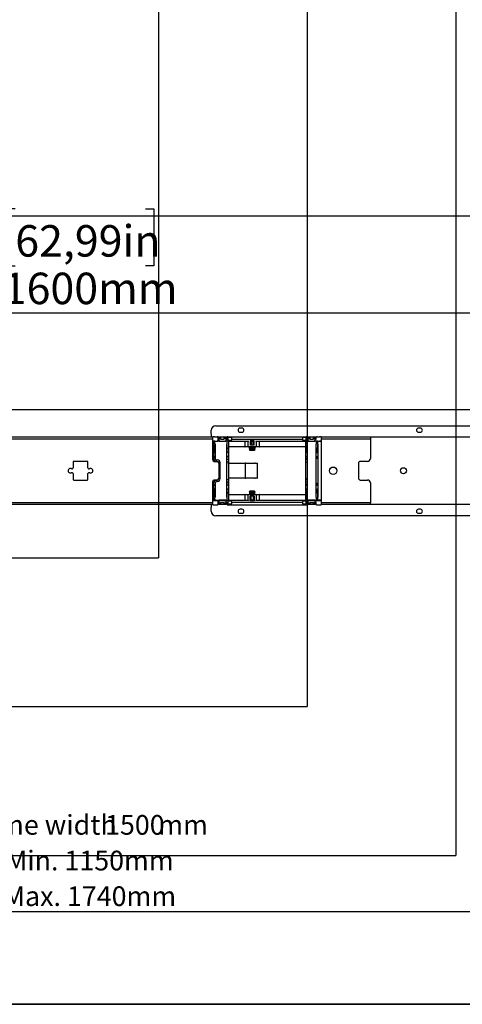
# Model space of a CAD drawing. Extents: x -580 to 5940, y 0 to 4200.
# Drawn here: x 4113 to 4709, y 1040 to 2364 of the extents above; entities that cross this region are included whole.
import ezdxf

# ---------------------------------------------------------------- set-up
doc = ezdxf.new("R2010")
doc.units = 0
doc.header["$LTSCALE"] = 20
doc.layers.get('0').update_dxf_attribs({"linetype": 'CONTINUOUS'})
doc.layers.add('DOLD_REFERENS_RAM___LINJER', color=1, linetype='CONTINUOUS')
doc.styles.add('SLDTEXTSTYLE0', font='TXT', dxfattribs={"width": 0.7})
doc.dimstyles.new('SLDDIMSTYLE0', dxfattribs={"dimtxt": 50.8, "dimasz": 50, "dimexe": 0, "dimexo": 0.0625, "dimgap": 12.7, "dimtad": 0, "dimtih": 1, "dimtoh": 1, "dimrnd": 1e-09, "dimzin": 12, "dimtxsty": 'SLDTEXTSTYLE0', "dimsah": 1, "dimcen": 0.09, "dimazin": 3, "dimtfac": 1, "dimtofl": 0, "dimtmove": 0, "dimatfit": 3, "dimtolj": 1, "dimtzin": 12})
doc.dimstyles.new('SLDDIMSTYLE1', dxfattribs={"dimtxt": 31.75, "dimasz": 50, "dimexe": 0, "dimexo": 0.0625, "dimgap": 7.9375, "dimtad": 0, "dimtih": 1, "dimtoh": 1, "dimdec": 0, "dimrnd": 1e-09, "dimzin": 12, "dimtxsty": 'SLDTEXTSTYLE0', "dimblk1": 'OPEN30', "dimblk2": 'OPEN30', "dimsah": 1, "dimcen": 0.09, "dimazin": 3, "dimtfac": 1, "dimtofl": 0, "dimtmove": 0, "dimatfit": 3, "dimtolj": 1, "dimtzin": 12})

# ---------------------------------------------------------------- blocks, each defined once
blk = doc.blocks.new('_D')
at = {"color": 7, "linetype": 'CONTINUOUS'}
for p, q in [((4107.4, 2109.5), (4096.2, 2109.5)), ((4096.2, 2109.5), (4096.2, 2032.9)), ((4282.7, 2109.5), (4294, 2109.5)), ((4294, 2109.5), (4294, 2032.9)), ((4096.2, 2032.9), (4107.4, 2032.9)), ((4294, 2032.9), (4282.7, 2032.9)), ((3395.1, 1858.7), (3395.1, 1988.9)), ((4995.1, 1858.7), (4995.1, 1988.9)), ((4995.1, 1968.9), (3395.1, 1968.9))]:
    blk.add_line(p, q, dxfattribs=at)
for points in [[(3395.1, 1968.9), (3445.1, 1962.7), (3445.1, 1975.1)], [(4995.1, 1968.9), (4945.1, 1975.1), (4945.1, 1962.7)]]:
    blk.add_solid(points, dxfattribs=at)
at = {"color": 7, "linetype": 'CONTINUOUS', "char_height": 42.33, "attachment_point": 1, "style": 'SLDTEXTSTYLE0'}
for s, insert in [('62,99in', (4107.4, 2087.4)), ('1600mm', (4090.6, 2023.5))]:
    blk.add_mtext(s, dxfattribs=dict(at, insert=insert))
blk = doc.blocks.new('_OPEN30')
at = {"color": 0, "linetype": 'BYBLOCK'}
for p, q in [((-1, 0.267949), (0, 0)), ((0, 0), (-1, -0.267949)), ((0, 0), (-1, 0))]:
    blk.add_line(p, q, dxfattribs=at)
blk = doc.blocks.new('_D_3')
at = {"color": 7, "linetype": 'CONTINUOUS'}
for p, q in [((3445.1, 1234.7), (3445.1, 1144.2)), ((4945.1, 1234.7), (4945.1, 1144.2)), ((4945.1, 1164.2), (3445.1, 1164.2))]:
    blk.add_line(p, q, dxfattribs=at)
at = {"color": 7, "linetype": 'CONTINUOUS', "xscale": 50, "yscale": 50, "rotation": 180.0000000000004}
blk.add_blockref('_OPEN30', (3445.1, 1164.2, -340.4), dxfattribs=at)
at = {"color": 7, "linetype": 'CONTINUOUS', "xscale": 50, "yscale": 50}
blk.add_blockref('_OPEN30', (4945.1, 1164.2, -340.4), dxfattribs=at)
at = {"color": 7, "linetype": 'CONTINUOUS', "attachment_point": 1, "style": 'SLDTEXTSTYLE0'}
for s, insert, char_height in [('Frame width', (4031.3, 1294.2), 26.458), ('1500', (4228.2, 1294.2), 26.46), ('mm', (4299.7, 1294.2), 26.46), ('Min. 1150mm', (4094.2, 1246.2), 26.458), ('Max. 1740mm', (4091.2, 1198.3), 26.458)]:
    blk.add_mtext(s, dxfattribs=dict(at, insert=insert, char_height=char_height))

msp = doc.modelspace()

# ---------------------------------------------------------------- linework, layer by layer
at = {"color": 7, "linetype": 'CONTINUOUS'}
for p, q in [((3396.087, 1839.679), (4994.087, 1839.679)), ((4377.087, 1817.679), (4905.087, 1817.679)), ((4412.337, 1814.429), (4409.837, 1814.429)), ((4652.337, 1814.429), (4649.837, 1814.429)), ((4373.087, 1802.179), (4017.087, 1802.179)), ((4371.087, 1806.679), (4371.087, 1811.679)), ((4371.087, 1806.679), (4371.087, 1802.679)), ((4371.087, 1802.679), (4373.087, 1802.679)), ((4371.087, 1802.179), (4371.087, 1802.679)), ((4373.087, 1797.229), (4373.087, 1802.71)), ((4375.587, 1802.854), (4379.087, 1802.854)), ((4380.087, 1802.845), (4380.087, 1797.095)), ((4380.087, 1802.679), (4392.392, 1802.679)), ((4381.587, 1802.179), (4380.087, 1802.179)), ((4381.587, 1801.018), (4381.587, 1802.679)), ((4381.587, 1797.095), (4381.587, 1801.018)), ((4383.587, 1800.654), (4382.587, 1800.654)), ((4383.587, 1802.679), (4383.587, 1800.654)), ((4383.587, 1799.729), (4383.587, 1800.654)), ((4388.587, 1800.654), (4388.587, 1802.679)), ((4388.587, 1799.729), (4388.587, 1800.654)), ((4389.587, 1800.654), (4388.587, 1800.654)), ((4390.587, 1802.679), (4390.587, 1801.018)), ((4392.273, 1802.179), (4390.587, 1802.179)), ((4390.587, 1801.018), (4390.587, 1797.095)), ((4392.273, 1799.729), (4392.273, 1802.679)), ((4392.402, 1802.837), (4392.41, 1802.845)), ((4393.41, 1802.854), (4498.764, 1802.854)), ((4393.918, 1798.354), (4393.918, 1801.604)), ((4394.418, 1802.104), (4397.618, 1802.104)), ((4398.118, 1801.604), (4398.118, 1798.354)), ((4409.837, 1808.929), (4412.337, 1808.929)), ((4494.055, 1798.354), (4494.055, 1801.604)), ((4494.555, 1802.104), (4497.755, 1802.104)), ((4498.255, 1801.604), (4498.255, 1798.354)), ((4499.764, 1802.845), (4499.772, 1802.837)), ((4499.781, 1802.679), (4512.392, 1802.679)), ((4499.9, 1799.729), (4499.9, 1802.679)), ((4501.587, 1802.179), (4499.9, 1802.179)), ((4501.587, 1801.018), (4501.587, 1802.679)), ((4501.587, 1797.095), (4501.587, 1801.018)), ((4503.587, 1800.654), (4502.587, 1800.654)), ((4503.587, 1802.679), (4503.587, 1800.654)), ((4503.587, 1799.729), (4503.587, 1800.654)), ((4508.587, 1800.654), (4508.587, 1802.679)), ((4508.587, 1799.729), (4508.587, 1800.654)), ((4509.587, 1800.654), (4508.587, 1800.654)), ((4510.587, 1802.679), (4510.587, 1801.018)), ((4512.273, 1802.179), (4510.587, 1802.179)), ((4510.587, 1801.018), (4510.587, 1797.095)), ((4512.273, 1799.458), (4512.273, 1802.679)), ((4512.402, 1802.837), (4512.41, 1802.845)), ((4513.41, 1802.854), (4516.587, 1802.854)), ((4519.087, 1802.71), (4519.087, 1797.082)), ((4519.087, 1802.679), (4911.087, 1802.679)), ((4580.087, 1802.179), (4519.087, 1802.179)), ((4585.087, 1802.179), (4580.087, 1802.179)), ((4585.087, 1802.179), (4585.087, 1800.179)), ((4649.837, 1808.929), (4652.337, 1808.929)), ((4017.087, 1800.179), (4373.087, 1800.179)), ((4373.087, 1792.929), (4373.087, 1797.229)), ((4373.087, 1771.698), (4373.087, 1792.929)), ((4373.387, 1796.929), (4374.266, 1796.929)), ((4374.108, 1792.929), (4374.108, 1774.679)), ((4374.418, 1797.082), (4374.266, 1796.929)), ((4375.277, 1797.086), (4374.918, 1797.086)), ((4375.587, 1797.104), (4379.087, 1797.104)), ((4375.777, 1797.082), (4375.93, 1796.929)), ((4375.93, 1796.929), (4377.087, 1796.929)), ((4376.087, 1792.929), (4376.087, 1774.679)), ((4377.087, 1797.086), (4377.087, 1796.929)), ((4377.087, 1796.929), (4380.087, 1796.929)), ((4380.087, 1800.179), (4381.587, 1800.179)), ((4380.087, 1799.429), (4380.787, 1799.429)), ((4380.087, 1797.086), (4380.087, 1797.095)), ((4380.087, 1796.929), (4380.087, 1797.086)), ((4380.787, 1796.929), (4380.087, 1796.929)), ((4380.787, 1799.429), (4380.887, 1799.429)), ((4380.887, 1796.929), (4380.787, 1796.929)), ((4380.887, 1799.429), (4381.587, 1799.429)), ((4381.587, 1796.929), (4380.887, 1796.929)), ((4381.587, 1797.095), (4381.587, 1796.929)), ((4381.587, 1796.929), (4390.587, 1796.929)), ((4382.587, 1797.104), (4389.587, 1797.104)), ((4383.587, 1799.729), (4388.587, 1799.729)), ((4390.587, 1800.179), (4392.273, 1800.179)), ((4390.587, 1799.429), (4391.287, 1799.429)), ((4390.587, 1796.929), (4390.587, 1797.095)), ((4391.287, 1796.929), (4390.587, 1796.929)), ((4391.287, 1799.429), (4391.541, 1799.429)), ((4391.541, 1796.929), (4391.287, 1796.929)), ((4391.541, 1799.429), (4392.241, 1799.429)), ((4392.241, 1796.929), (4391.541, 1796.929)), ((4392.087, 1721.429), (4392.087, 1792.929)), ((4392.244, 1799.429), (4392.241, 1799.429)), ((4392.244, 1799.429), (4392.273, 1799.458)), ((4392.273, 1799.729), (4392.41, 1799.729)), ((4392.273, 1799.458), (4392.273, 1799.729)), ((4393.587, 1797.086), (4392.901, 1797.086)), ((4393.41, 1799.729), (4393.918, 1799.729)), ((4394.087, 1797.082), (4394.087, 1792.086)), ((4394.087, 1797.006), (4416.214, 1797.006)), ((4394.087, 1792.086), (4394.087, 1787.586)), ((4416.503, 1789.287), (4394.087, 1789.287)), ((4394.087, 1787.586), (4394.087, 1781.386)), ((4397.618, 1797.854), (4394.418, 1797.854)), ((4398.118, 1799.729), (4494.055, 1799.729)), ((4416.214, 1797.006), (4420.891, 1797.077)), ((4416.214, 1797.006), (4416.214, 1789.787)), ((4421.391, 1789.287), (4416.503, 1789.287)), ((4420.891, 1797.099), (4421.391, 1797.599)), ((4420.891, 1789.787), (4420.891, 1797.099)), ((4430.783, 1789.287), (4421.391, 1789.287)), ((4422.327, 1789.287), (4422.087, 1789.119)), ((4422.087, 1789.119), (4422.087, 1788.855)), ((4422.087, 1789.119), (4430.087, 1789.119)), ((4422.087, 1788.855), (4422.777, 1788.371)), ((4422.087, 1788.855), (4430.087, 1788.855)), ((4422.777, 1788.371), (4422.087, 1787.888)), ((4422.087, 1787.888), (4422.087, 1787.624)), ((4422.087, 1787.888), (4430.087, 1787.888)), ((4422.087, 1787.624), (4422.777, 1787.141)), ((4422.087, 1787.624), (4430.087, 1787.624)), ((4422.777, 1788.371), (4429.396, 1788.371)), ((4428.983, 1797.555), (4423.191, 1797.555)), ((4423.191, 1797.555), (4423.191, 1791.487)), ((4428.983, 1791.487), (4423.191, 1791.487)), ((4424.587, 1797.555), (4424.587, 1791.487)), ((4427.587, 1791.487), (4427.587, 1797.555)), ((4428.983, 1791.487), (4428.983, 1797.555)), ((4429.396, 1788.371), (4430.087, 1788.855)), ((4430.087, 1787.888), (4429.396, 1788.371)), ((4429.396, 1787.141), (4430.087, 1787.624)), ((4430.087, 1789.119), (4429.847, 1789.287)), ((4430.087, 1788.855), (4430.087, 1789.119)), ((4430.087, 1787.624), (4430.087, 1787.888)), ((4430.783, 1797.599), (4431.283, 1797.099)), ((4435.671, 1789.287), (4430.783, 1789.287)), ((4431.283, 1797.099), (4431.283, 1789.787)), ((4431.283, 1797.077), (4435.959, 1797.006)), ((4498.087, 1789.287), (4435.671, 1789.287)), ((4435.959, 1797.006), (4498.087, 1797.006)), ((4435.959, 1789.787), (4435.959, 1797.006)), ((4497.755, 1797.854), (4494.555, 1797.854)), ((4498.087, 1792.086), (4498.087, 1797.082)), ((4498.087, 1787.586), (4498.087, 1792.086)), ((4498.087, 1781.386), (4498.087, 1787.586)), ((4498.255, 1799.729), (4498.764, 1799.729)), ((4498.587, 1797.086), (4499.273, 1797.086)), ((4499.764, 1799.729), (4499.9, 1799.729)), ((4499.9, 1800.179), (4501.587, 1800.179)), ((4499.9, 1799.729), (4499.9, 1799.458)), ((4499.9, 1799.458), (4499.93, 1799.429)), ((4499.932, 1799.429), (4499.93, 1799.429)), ((4499.932, 1799.429), (4500.632, 1799.429)), ((4500.632, 1796.929), (4499.932, 1796.929)), ((4500.087, 1792.929), (4500.087, 1721.429)), ((4500.632, 1799.429), (4500.887, 1799.429)), ((4500.887, 1796.929), (4500.632, 1796.929)), ((4500.887, 1799.429), (4501.587, 1799.429)), ((4501.587, 1796.929), (4500.887, 1796.929)), ((4501.587, 1797.095), (4501.587, 1796.929)), ((4501.587, 1796.929), (4510.587, 1796.929)), ((4502.587, 1797.104), (4509.587, 1797.104)), ((4503.587, 1799.729), (4508.587, 1799.729)), ((4510.587, 1800.179), (4512.273, 1800.179)), ((4510.587, 1799.429), (4511.287, 1799.429)), ((4510.587, 1796.929), (4510.587, 1797.095)), ((4511.287, 1796.929), (4510.587, 1796.929)), ((4511.287, 1799.429), (4511.541, 1799.429)), ((4511.541, 1796.929), (4511.287, 1796.929)), ((4511.541, 1799.429), (4512.241, 1799.429)), ((4512.241, 1796.929), (4511.541, 1796.929)), ((4512.087, 1721.429), (4512.087, 1792.929)), ((4512.244, 1799.429), (4512.241, 1799.429)), ((4512.244, 1799.429), (4512.273, 1799.458)), ((4512.41, 1797.095), (4512.396, 1797.082)), ((4512.896, 1797.086), (4513.477, 1797.086)), ((4513.41, 1797.104), (4516.587, 1797.104)), ((4514.13, 1796.929), (4513.977, 1797.082)), ((4514.13, 1796.929), (4519.087, 1796.929)), ((4514.287, 1792.929), (4514.287, 1721.429)), ((4519.087, 1800.179), (4580.087, 1800.179)), ((4519.087, 1797.082), (4519.087, 1796.929)), ((4519.087, 1796.929), (4519.087, 1792.929)), ((4519.087, 1792.929), (4519.087, 1721.429)), ((4580.087, 1800.179), (4585.087, 1800.179)), ((4585.087, 1800.179), (4585.087, 1798.179)), ((4585.087, 1798.179), (4585.087, 1773.679)), ((4374.853, 1776.386), (4374.722, 1776.386)), ((4374.879, 1787.086), (4374.732, 1787.086)), ((4374.732, 1781.886), (4374.853, 1781.886)), ((4375.342, 1781.886), (4374.853, 1781.886)), ((4375.342, 1776.386), (4374.853, 1776.386)), ((4375.316, 1787.086), (4374.879, 1787.086)), ((4375.464, 1787.086), (4375.316, 1787.086)), ((4375.342, 1781.886), (4375.464, 1781.886)), ((4375.473, 1776.386), (4375.342, 1776.386)), ((4392.831, 1776.386), (4392.69, 1776.386)), ((4392.857, 1787.086), (4392.71, 1787.086)), ((4392.71, 1781.886), (4392.831, 1781.886)), ((4393.587, 1781.886), (4392.831, 1781.886)), ((4393.587, 1776.386), (4392.831, 1776.386)), ((4393.587, 1787.086), (4392.857, 1787.086)), ((4394.087, 1781.386), (4394.087, 1780.886)), ((4394.087, 1780.886), (4394.087, 1777.386)), ((4394.087, 1777.386), (4394.087, 1776.886)), ((4394.087, 1776.886), (4394.087, 1774.586)), ((4394.087, 1774.586), (4394.087, 1772.286)), ((4422.777, 1787.141), (4422.087, 1786.657)), ((4422.087, 1786.657), (4422.087, 1786.393)), ((4422.087, 1786.657), (4430.087, 1786.657)), ((4422.087, 1786.393), (4422.777, 1785.91)), ((4422.087, 1786.393), (4430.087, 1786.393)), ((4422.777, 1785.91), (4422.087, 1785.426)), ((4422.087, 1785.426), (4422.087, 1785.37)), ((4422.087, 1785.426), (4430.087, 1785.426)), ((4422.087, 1785.37), (4422.777, 1784.679)), ((4422.087, 1785.37), (4430.087, 1785.37)), ((4422.777, 1787.141), (4429.396, 1787.141)), ((4422.777, 1785.91), (4429.396, 1785.91)), ((4422.777, 1784.679), (4429.396, 1784.679)), ((4430.087, 1786.657), (4429.396, 1787.141)), ((4429.396, 1785.91), (4430.087, 1786.393)), ((4430.087, 1785.426), (4429.396, 1785.91)), ((4429.396, 1784.679), (4430.087, 1785.37)), ((4430.087, 1786.393), (4430.087, 1786.657)), ((4430.087, 1785.37), (4430.087, 1785.426)), ((4498.087, 1780.886), (4498.087, 1781.386)), ((4498.087, 1777.386), (4498.087, 1780.886)), ((4498.087, 1776.886), (4498.087, 1777.386)), ((4498.087, 1774.586), (4498.087, 1776.886)), ((4498.087, 1772.286), (4498.087, 1774.586)), ((4498.587, 1787.086), (4499.316, 1787.086)), ((4498.587, 1781.886), (4499.342, 1781.886)), ((4498.587, 1776.386), (4499.342, 1776.386)), ((4499.464, 1787.086), (4499.316, 1787.086)), ((4499.342, 1781.886), (4499.464, 1781.886)), ((4499.484, 1776.386), (4499.342, 1776.386)), ((4512.831, 1776.386), (4512.7, 1776.386)), ((4512.857, 1787.086), (4512.71, 1787.086)), ((4512.71, 1781.886), (4512.831, 1781.886)), ((4512.831, 1781.886), (4513.542, 1781.886)), ((4512.831, 1776.386), (4513.542, 1776.386)), ((4512.857, 1787.086), (4513.516, 1787.086)), ((4513.664, 1787.086), (4513.516, 1787.086)), ((4513.542, 1781.886), (4513.664, 1781.886)), ((4513.673, 1776.386), (4513.542, 1776.386)), ((4185.087, 1768.679), (4185.087, 1760.928)), ((4204.087, 1769.679), (4186.087, 1769.679)), ((4205.087, 1760.928), (4205.087, 1768.679)), ((4373.087, 1771.692), (4373.087, 1771.698)), ((4379.087, 1769.698), (4375.087, 1769.698)), ((4375.087, 1769.686), (4375.822, 1769.683)), ((4375.822, 1769.683), (4379.091, 1769.683)), ((4379.087, 1771.679), (4379.087, 1771.679)), ((4381.091, 1767.683), (4381.091, 1746.675)), ((4383.087, 1746.679), (4383.087, 1767.679)), ((4392.69, 1772.786), (4392.735, 1772.786)), ((4392.735, 1768.786), (4392.69, 1768.786)), ((4392.735, 1772.786), (4393.587, 1772.786)), ((4393.587, 1768.786), (4392.735, 1768.786)), ((4394.087, 1772.286), (4394.087, 1771.786)), ((4394.087, 1771.786), (4394.087, 1769.786)), ((4394.087, 1769.786), (4394.087, 1769.286)), ((4394.087, 1769.286), (4394.087, 1766.986)), ((4394.087, 1767.179), (4395.637, 1767.179)), ((4394.087, 1766.986), (4394.087, 1747.372)), ((4395.637, 1767.179), (4416.718, 1767.179)), ((4417.638, 1767.179), (4416.718, 1767.179)), ((4417.138, 1747.679), (4417.138, 1766.679)), ((4417.638, 1767.179), (4429.332, 1767.179)), ((4429.979, 1767.179), (4429.332, 1767.179)), ((4429.979, 1767.179), (4432.724, 1767.179)), ((4433.224, 1747.679), (4433.224, 1766.679)), ((4498.087, 1771.786), (4498.087, 1772.286)), ((4498.087, 1769.786), (4498.087, 1771.786)), ((4498.087, 1769.286), (4498.087, 1769.786)), ((4498.087, 1766.986), (4498.087, 1769.286)), ((4498.087, 1747.372), (4498.087, 1766.986)), ((4498.587, 1772.786), (4499.438, 1772.786)), ((4499.438, 1768.786), (4498.587, 1768.786)), ((4499.438, 1772.786), (4499.484, 1772.786)), ((4499.484, 1768.786), (4499.438, 1768.786)), ((4569.087, 1767.179), (4569.087, 1747.179)), ((4581.087, 1769.679), (4571.587, 1769.679)), ((4185.087, 1753.43), (4185.087, 1745.679)), ((4205.087, 1745.679), (4205.087, 1753.43)), ((4186.087, 1744.679), (4204.087, 1744.679)), ((4373.087, 1742.66), (4373.087, 1742.666)), ((4373.087, 1721.429), (4373.087, 1742.66)), ((4374.108, 1739.679), (4374.108, 1721.429)), ((4374.722, 1737.972), (4374.853, 1737.972)), ((4375.342, 1737.972), (4374.853, 1737.972)), ((4375.822, 1744.675), (4375.087, 1744.672)), ((4375.087, 1744.66), (4379.087, 1744.66)), ((4375.342, 1737.972), (4375.473, 1737.972)), ((4379.091, 1744.675), (4375.822, 1744.675)), ((4376.087, 1739.679), (4376.087, 1721.429)), ((4379.087, 1742.679), (4379.087, 1742.679)), ((4392.69, 1745.572), (4392.735, 1745.572)), ((4392.735, 1741.572), (4392.69, 1741.572)), ((4392.69, 1737.972), (4392.831, 1737.972)), ((4392.735, 1745.572), (4393.587, 1745.572)), ((4393.587, 1741.572), (4392.735, 1741.572)), ((4393.587, 1737.972), (4392.831, 1737.972)), ((4394.087, 1747.372), (4394.087, 1745.072)), ((4395.637, 1747.179), (4394.087, 1747.179)), ((4394.087, 1745.072), (4394.087, 1744.572)), ((4394.087, 1744.572), (4394.087, 1742.572)), ((4394.087, 1742.572), (4394.087, 1742.072)), ((4394.087, 1742.072), (4394.087, 1739.772)), ((4394.087, 1739.772), (4394.087, 1737.472)), ((4394.087, 1737.472), (4394.087, 1736.972)), ((4394.087, 1736.972), (4394.087, 1733.472)), ((4416.718, 1747.179), (4395.637, 1747.179)), ((4416.718, 1747.179), (4417.638, 1747.179)), ((4429.332, 1747.179), (4417.638, 1747.179)), ((4429.332, 1747.179), (4429.979, 1747.179)), ((4432.724, 1747.179), (4429.979, 1747.179)), ((4498.087, 1745.072), (4498.087, 1747.372)), ((4498.087, 1744.572), (4498.087, 1745.072)), ((4498.087, 1742.572), (4498.087, 1744.572)), ((4498.087, 1742.072), (4498.087, 1742.572)), ((4498.087, 1739.772), (4498.087, 1742.072)), ((4498.087, 1737.472), (4498.087, 1739.772)), ((4498.087, 1736.972), (4498.087, 1737.472)), ((4498.087, 1733.472), (4498.087, 1736.972)), ((4498.587, 1745.572), (4499.438, 1745.572)), ((4499.438, 1741.572), (4498.587, 1741.572)), ((4498.587, 1737.972), (4499.342, 1737.972)), ((4499.342, 1737.972), (4499.484, 1737.972)), ((4499.438, 1745.572), (4499.484, 1745.572)), ((4499.484, 1741.572), (4499.438, 1741.572)), ((4512.7, 1737.972), (4512.831, 1737.972)), ((4512.831, 1737.972), (4513.542, 1737.972)), ((4513.542, 1737.972), (4513.673, 1737.972)), ((4571.587, 1744.679), (4581.087, 1744.679)), ((4585.087, 1740.679), (4585.087, 1716.179)), ((4373.087, 1717.129), (4373.087, 1721.429)), ((4374.853, 1732.472), (4374.732, 1732.472)), ((4374.732, 1727.272), (4374.879, 1727.272)), ((4375.342, 1732.472), (4374.853, 1732.472)), ((4375.316, 1727.272), (4374.879, 1727.272)), ((4375.316, 1727.272), (4375.464, 1727.272)), ((4375.464, 1732.472), (4375.342, 1732.472)), ((4392.831, 1732.472), (4392.71, 1732.472)), ((4392.71, 1727.272), (4392.857, 1727.272)), ((4393.587, 1732.472), (4392.831, 1732.472)), ((4393.587, 1727.272), (4392.857, 1727.272)), ((4394.087, 1733.472), (4394.087, 1732.972)), ((4394.087, 1732.972), (4394.087, 1726.772)), ((4394.087, 1726.772), (4394.087, 1722.272)), ((4394.087, 1725.071), (4416.503, 1725.071)), ((4394.087, 1722.272), (4394.087, 1717.276)), ((4416.214, 1724.571), (4416.214, 1717.352)), ((4416.503, 1725.071), (4421.391, 1725.071)), ((4420.891, 1717.259), (4420.891, 1724.571)), ((4421.391, 1725.071), (4430.783, 1725.071)), ((4422.777, 1729.679), (4422.087, 1728.989)), ((4422.087, 1728.989), (4422.087, 1728.932)), ((4430.087, 1728.989), (4422.087, 1728.989)), ((4422.087, 1728.932), (4422.777, 1728.448)), ((4430.087, 1728.932), (4422.087, 1728.932)), ((4422.777, 1728.448), (4422.087, 1727.965)), ((4422.087, 1727.965), (4422.087, 1727.701)), ((4430.087, 1727.965), (4422.087, 1727.965)), ((4422.087, 1727.701), (4422.777, 1727.217)), ((4430.087, 1727.701), (4422.087, 1727.701)), ((4422.777, 1727.217), (4422.087, 1726.734)), ((4422.087, 1726.734), (4422.087, 1726.47)), ((4430.087, 1726.734), (4422.087, 1726.734)), ((4422.087, 1726.47), (4422.777, 1725.987)), ((4430.087, 1726.47), (4422.087, 1726.47)), ((4422.777, 1725.987), (4422.087, 1725.503)), ((4422.087, 1725.503), (4422.087, 1725.239)), ((4430.087, 1725.503), (4422.087, 1725.503)), ((4422.087, 1725.239), (4422.327, 1725.071)), ((4430.087, 1725.239), (4422.087, 1725.239)), ((4429.396, 1729.679), (4422.777, 1729.679)), ((4429.396, 1728.448), (4422.777, 1728.448)), ((4429.396, 1727.217), (4422.777, 1727.217)), ((4429.396, 1725.987), (4422.777, 1725.987)), ((4423.191, 1716.803), (4423.191, 1722.871)), ((4428.983, 1722.871), (4423.191, 1722.871)), ((4424.587, 1716.803), (4424.587, 1722.871)), ((4427.587, 1722.871), (4427.587, 1716.803)), ((4428.983, 1722.871), (4428.983, 1716.803)), ((4430.087, 1728.989), (4429.396, 1729.679)), ((4429.396, 1728.448), (4430.087, 1728.932)), ((4430.087, 1727.965), (4429.396, 1728.448)), ((4429.396, 1727.217), (4430.087, 1727.701)), ((4430.087, 1726.734), (4429.396, 1727.217)), ((4429.396, 1725.987), (4430.087, 1726.47)), ((4430.087, 1725.503), (4429.396, 1725.987)), ((4429.847, 1725.071), (4430.087, 1725.239)), ((4430.087, 1728.932), (4430.087, 1728.989)), ((4430.087, 1727.701), (4430.087, 1727.965)), ((4430.087, 1726.47), (4430.087, 1726.734)), ((4430.087, 1725.239), (4430.087, 1725.503)), ((4430.783, 1725.071), (4435.671, 1725.071)), ((4431.283, 1724.571), (4431.283, 1717.259)), ((4435.671, 1725.071), (4498.087, 1725.071)), ((4435.959, 1717.352), (4435.959, 1724.571)), ((4498.087, 1732.972), (4498.087, 1733.472)), ((4498.087, 1726.772), (4498.087, 1732.972)), ((4498.087, 1722.272), (4498.087, 1726.772)), ((4498.087, 1717.276), (4498.087, 1722.272)), ((4498.587, 1732.472), (4499.342, 1732.472)), ((4498.587, 1727.272), (4499.316, 1727.272)), ((4499.316, 1727.272), (4499.464, 1727.272)), ((4499.464, 1732.472), (4499.342, 1732.472)), ((4512.831, 1732.472), (4512.71, 1732.472)), ((4512.71, 1727.272), (4512.857, 1727.272)), ((4512.831, 1732.472), (4513.542, 1732.472)), ((4512.857, 1727.272), (4513.516, 1727.272)), ((4513.516, 1727.272), (4513.664, 1727.272)), ((4513.664, 1732.472), (4513.542, 1732.472)), ((4519.087, 1721.429), (4519.087, 1717.429)), ((4373.087, 1714.179), (4017.087, 1714.179)), ((4017.087, 1712.179), (4373.087, 1712.179)), ((4371.087, 1711.679), (4371.087, 1712.179)), ((4373.087, 1711.679), (4371.087, 1711.679)), ((4371.087, 1711.679), (4371.087, 1707.679)), ((4373.087, 1711.648), (4373.087, 1717.129)), ((4374.266, 1717.429), (4373.387, 1717.429)), ((4374.266, 1717.429), (4374.418, 1717.276)), ((4375.277, 1717.272), (4374.918, 1717.272)), ((4375.587, 1717.254), (4379.087, 1717.254)), ((4375.587, 1711.504), (4379.087, 1711.504)), ((4375.93, 1717.429), (4375.777, 1717.276)), ((4377.087, 1717.429), (4375.93, 1717.429)), ((4377.087, 1717.272), (4377.087, 1717.429)), ((4377.087, 1717.429), (4380.087, 1717.429)), ((4380.087, 1717.272), (4380.087, 1717.429)), ((4380.087, 1717.429), (4380.787, 1717.429)), ((4380.087, 1717.263), (4380.087, 1717.272)), ((4380.087, 1717.263), (4380.087, 1711.513)), ((4380.787, 1714.929), (4380.087, 1714.929)), ((4381.587, 1714.179), (4380.087, 1714.179)), ((4380.087, 1712.179), (4381.587, 1712.179)), ((4392.392, 1711.679), (4380.087, 1711.679)), ((4380.787, 1717.429), (4380.887, 1717.429)), ((4380.887, 1714.929), (4380.787, 1714.929)), ((4380.887, 1717.429), (4381.587, 1717.429)), ((4381.587, 1714.929), (4380.887, 1714.929)), ((4381.587, 1717.429), (4381.587, 1717.263)), ((4390.587, 1717.429), (4381.587, 1717.429)), ((4381.587, 1713.341), (4381.587, 1717.263)), ((4381.587, 1711.679), (4381.587, 1713.341)), ((4382.587, 1717.254), (4389.587, 1717.254)), ((4382.587, 1713.704), (4383.587, 1713.704)), ((4383.587, 1714.629), (4388.587, 1714.629)), ((4383.587, 1714.629), (4383.587, 1713.704)), ((4383.587, 1713.704), (4383.587, 1711.679)), ((4388.587, 1714.629), (4388.587, 1713.704)), ((4388.587, 1713.704), (4389.587, 1713.704)), ((4388.587, 1711.679), (4388.587, 1713.704)), ((4390.587, 1717.263), (4390.587, 1717.429)), ((4390.587, 1717.429), (4391.287, 1717.429)), ((4390.587, 1717.263), (4390.587, 1713.341)), ((4391.287, 1714.929), (4390.587, 1714.929)), ((4392.273, 1714.179), (4390.587, 1714.179)), ((4390.587, 1713.341), (4390.587, 1711.679)), ((4390.587, 1712.179), (4392.273, 1712.179)), ((4391.287, 1717.429), (4391.541, 1717.429)), ((4391.541, 1714.929), (4391.287, 1714.929)), ((4391.541, 1717.429), (4392.241, 1717.429)), ((4392.241, 1714.929), (4391.541, 1714.929)), ((4392.241, 1714.929), (4392.244, 1714.929)), ((4392.273, 1714.9), (4392.244, 1714.929)), ((4392.273, 1714.629), (4392.273, 1714.9)), ((4392.273, 1714.629), (4392.273, 1711.679)), ((4392.41, 1714.629), (4392.273, 1714.629)), ((4392.41, 1711.513), (4392.402, 1711.521)), ((4393.587, 1717.272), (4392.901, 1717.272)), ((4393.918, 1714.629), (4393.41, 1714.629)), ((4393.41, 1711.504), (4498.764, 1711.504)), ((4393.918, 1712.754), (4393.918, 1716.004)), ((4416.214, 1717.352), (4394.087, 1717.352)), ((4394.418, 1716.504), (4397.618, 1716.504)), ((4397.618, 1712.254), (4394.418, 1712.254)), ((4398.118, 1716.004), (4398.118, 1712.754)), ((4494.055, 1714.629), (4398.118, 1714.629)), ((4420.891, 1717.282), (4416.214, 1717.352)), ((4421.391, 1716.759), (4420.891, 1717.259)), ((4428.983, 1716.803), (4423.191, 1716.803)), ((4431.283, 1717.259), (4430.783, 1716.759)), ((4435.959, 1717.352), (4431.283, 1717.282)), ((4498.087, 1717.352), (4435.959, 1717.352)), ((4494.055, 1712.754), (4494.055, 1716.004)), ((4494.555, 1716.504), (4497.755, 1716.504)), ((4497.755, 1712.254), (4494.555, 1712.254)), ((4498.255, 1716.004), (4498.255, 1712.754)), ((4498.764, 1714.629), (4498.255, 1714.629)), ((4498.587, 1717.272), (4499.273, 1717.272)), ((4499.9, 1714.629), (4499.764, 1714.629)), ((4499.772, 1711.521), (4499.764, 1711.513)), ((4512.392, 1711.679), (4499.781, 1711.679)), ((4499.93, 1714.929), (4499.9, 1714.9)), ((4499.9, 1714.9), (4499.9, 1714.629)), ((4499.9, 1714.629), (4499.9, 1711.679)), ((4501.587, 1714.179), (4499.9, 1714.179)), ((4499.9, 1712.179), (4501.587, 1712.179)), ((4499.93, 1714.929), (4499.932, 1714.929)), ((4499.932, 1717.429), (4500.632, 1717.429)), ((4500.632, 1714.929), (4499.932, 1714.929)), ((4500.632, 1717.429), (4500.887, 1717.429)), ((4500.887, 1714.929), (4500.632, 1714.929)), ((4500.887, 1717.429), (4501.587, 1717.429)), ((4501.587, 1714.929), (4500.887, 1714.929)), ((4501.587, 1717.429), (4501.587, 1717.263)), ((4510.587, 1717.429), (4501.587, 1717.429)), ((4501.587, 1713.341), (4501.587, 1717.263)), ((4501.587, 1711.679), (4501.587, 1713.341)), ((4502.587, 1717.254), (4509.587, 1717.254)), ((4502.587, 1713.704), (4503.587, 1713.704)), ((4503.587, 1714.629), (4508.587, 1714.629)), ((4503.587, 1714.629), (4503.587, 1713.704)), ((4503.587, 1713.704), (4503.587, 1711.679)), ((4508.587, 1714.629), (4508.587, 1713.704)), ((4508.587, 1711.679), (4508.587, 1713.704)), ((4508.587, 1713.704), (4509.587, 1713.704)), ((4510.587, 1717.263), (4510.587, 1717.429)), ((4510.587, 1717.429), (4511.287, 1717.429)), ((4510.587, 1717.263), (4510.587, 1713.341)), ((4511.287, 1714.929), (4510.587, 1714.929)), ((4512.273, 1714.179), (4510.587, 1714.179)), ((4510.587, 1713.341), (4510.587, 1711.679)), ((4510.587, 1712.179), (4512.273, 1712.179)), ((4511.287, 1717.429), (4511.541, 1717.429)), ((4511.541, 1714.929), (4511.287, 1714.929)), ((4511.541, 1717.429), (4512.241, 1717.429)), ((4512.241, 1714.929), (4511.541, 1714.929)), ((4512.241, 1714.929), (4512.244, 1714.929)), ((4512.273, 1714.9), (4512.244, 1714.929)), ((4512.273, 1711.679), (4512.273, 1714.9)), ((4512.396, 1717.276), (4512.41, 1717.263)), ((4512.41, 1711.513), (4512.402, 1711.521)), ((4512.896, 1717.272), (4513.477, 1717.272)), ((4513.41, 1717.254), (4516.587, 1717.254)), ((4513.41, 1711.504), (4516.587, 1711.504)), ((4514.13, 1717.429), (4513.977, 1717.276)), ((4519.087, 1717.429), (4514.13, 1717.429)), ((4519.087, 1717.429), (4519.087, 1717.276)), ((4519.087, 1717.276), (4519.087, 1711.648)), ((4580.087, 1714.179), (4519.087, 1714.179)), ((4519.087, 1712.179), (4580.087, 1712.179)), ((4911.087, 1711.679), (4519.087, 1711.679)), ((4585.087, 1714.179), (4580.087, 1714.179)), ((4580.087, 1712.179), (4585.087, 1712.179)), ((4585.087, 1716.179), (4585.087, 1714.179)), ((4585.087, 1712.179), (4585.087, 1714.179)), ((4371.087, 1702.679), (4371.087, 1707.679)), ((4905.087, 1696.679), (4377.087, 1696.679)), ((4412.337, 1705.429), (4409.837, 1705.429)), ((4409.837, 1699.929), (4412.337, 1699.929)), ((4652.337, 1705.429), (4649.837, 1705.429)), ((4649.837, 1699.929), (4652.337, 1699.929)), ((4994.087, 1039.679), (3396.087, 1039.679))]:
    msp.add_line(p, q, dxfattribs=at)
for centre, radius in [((4535.087, 1757.179), 5), ((4629.587, 1757.179), 4)]:
    msp.add_circle(centre, radius, dxfattribs=at)
for centre, radius, start, end in [((4377.087, 1811.679), 6, 90, 180), ((4409.837, 1811.679), 2.75, 90, 270), ((4412.337, 1811.679), 2.75, 270, 90), ((4649.837, 1811.679), 2.75, 90, 270), ((4652.337, 1811.679), 2.75, 270, 90), ((4394.418, 1801.604), 0.5, 90, 180), ((4397.618, 1801.604), 0.5, 0, 90), ((4494.555, 1801.604), 0.5, 90, 180), ((4497.755, 1801.604), 0.5, 0, 90), ((4373.387, 1797.229), 0.3, 208.591344, 270), ((4393.587, 1787.586), 0.5, 270, 0), ((4394.418, 1798.354), 0.5, 180, 270), ((4397.618, 1798.354), 0.5, 270, 0), ((4421.391, 1789.787), 0.5, 180, 270), ((4430.783, 1789.787), 0.5, 270, 0), ((4494.555, 1798.354), 0.5, 180, 270), ((4497.755, 1798.354), 0.5, 270, 0), ((4498.587, 1787.586), 0.5, 180, 270), ((4379.087, 1774.679), 4.978, 180, 250.095377), ((4393.587, 1781.386), 0.5, 0, 90), ((4393.587, 1776.886), 0.5, 270, 0), ((4498.587, 1781.386), 0.5, 90, 180), ((4498.587, 1776.886), 0.5, 180, 270), ((4184.087, 1760.928), 1, 274.996051, 0), ((4186.087, 1768.679), 1, 90, 180), ((4204.087, 1768.679), 1, 0, 90), ((4206.087, 1760.928), 1, 180, 265.003949), ((4379.087, 1767.679), 4, 0, 90), ((4393.587, 1772.286), 0.5, 0, 90), ((4393.587, 1769.286), 0.5, 270, 0), ((4417.638, 1766.679), 0.5, 90.001091, 180.001091), ((4432.724, 1766.679), 0.5, 0, 90), ((4498.587, 1772.286), 0.5, 90, 180), ((4498.587, 1769.286), 0.5, 180, 270), ((4571.587, 1767.179), 2.5, 90, 180), ((4581.087, 1773.679), 4, 270, 0), ((4181.587, 1757.179), 3.1, 71.62015, 288.37985), ((4183.825, 1763.917), 4, 251.62015, 274.996051), ((4183.825, 1750.441), 4, 85.003949, 108.37985), ((4184.087, 1753.43), 1, 0, 85.003949), ((4206.087, 1753.43), 1, 94.996051, 180), ((4206.348, 1763.917), 4, 265.003949, 288.37985), ((4206.348, 1750.441), 4, 71.62015, 94.996051), ((4208.587, 1757.179), 3.1, 251.62015, 108.37985), ((4186.087, 1745.679), 1, 180, 270), ((4204.087, 1745.679), 1, 270, 0), ((4379.087, 1739.679), 4.978, 109.904623, 180), ((4379.087, 1746.679), 4, 270, 0), ((4393.587, 1745.072), 0.5, 0, 90), ((4393.587, 1742.072), 0.5, 270, 0), ((4393.587, 1737.472), 0.5, 0, 90), ((4417.638, 1747.679), 0.5, 179.998909, 269.998909), ((4432.724, 1747.679), 0.5, 270, 0), ((4498.587, 1745.072), 0.5, 90, 180), ((4498.587, 1742.072), 0.5, 180, 270), ((4498.587, 1737.472), 0.5, 90, 180), ((4571.587, 1747.179), 2.5, 180, 270), ((4581.087, 1740.679), 4, 0, 90), ((4393.587, 1732.972), 0.5, 270, 0), ((4393.587, 1726.772), 0.5, 0, 90), ((4421.391, 1724.571), 0.5, 90, 180), ((4430.783, 1724.571), 0.5, 0, 90), ((4498.587, 1732.972), 0.5, 180, 270), ((4498.587, 1726.772), 0.5, 90, 180), ((4373.387, 1717.129), 0.3, 90, 151.408656), ((4394.418, 1716.004), 0.5, 90, 180), ((4394.418, 1712.754), 0.5, 180, 270), ((4397.618, 1716.004), 0.5, 0, 90), ((4397.618, 1712.754), 0.5, 270, 0), ((4494.555, 1716.004), 0.5, 90, 180), ((4494.555, 1712.754), 0.5, 180, 270), ((4497.755, 1716.004), 0.5, 0, 90), ((4497.755, 1712.754), 0.5, 270, 0), ((4377.087, 1702.679), 6, 180, 270), ((4409.837, 1702.679), 2.75, 90, 270), ((4412.337, 1702.679), 2.75, 270, 90), ((4649.837, 1702.679), 2.75, 90, 270), ((4652.337, 1702.679), 2.75, 270, 90)]:
    msp.add_arc(centre, radius, start, end, dxfattribs=at)
for centre, major_axis, ratio, start_param, end_param in [((4375.587, 1802.832), (2.5, 0), 0.00872687, 1.57079633, 2.89345327), ((4379.087, 1802.845), (1, 0), 0.00872687, 0, 1.57079633), ((4382.587, 1801.018), (1, 0), 0.36397023, 3.14159265, 4.71238898), ((4389.587, 1801.018), (1, 0), 0.36397023, 4.71238898, 6.28318531), ((4393.41, 1802.845), (1, 0), 0.00872687, 1.57079633, 3.13286601), ((4498.764, 1802.845), (1, 0), 0.00872687, 0.00872665, 1.57079633), ((4502.587, 1801.018), (1, 0), 0.36397023, 3.14159265, 4.71238898), ((4509.587, 1801.018), (1, 0), 0.36397023, 4.71238898, 6.28318531), ((4513.41, 1802.845), (1, 0), 0.00872687, 1.57079633, 3.13286601), ((4516.587, 1802.832), (2.5, 0), 0.00872687, 0.24813939, 1.57079633), ((4375.587, 1797.082), (2.5, 0), 0.00872687, 1.57079633, 2.97030813), ((4374.143, 1792.929), (0, 4), 0.00872687, 0, 1.57079633), ((4374.232, 1784.486), (0, 3.1), 0.00872687, 0.03105219, 3.11229883), ((4374.379, 1792.086), (0, 4.5), 0.00872687, 3.17385163, 4.71238898), ((4374.918, 1797.082), (0.5, 0), 0.00872687, 1.57079633, 3.13286601), ((4375.277, 1797.082), (0.5, 0), 0.00872687, 0.00872665, 1.57079633), ((4375.816, 1792.086), (0, 4.5), 0.00872687, 1.57079633, 3.11068632), ((4375.964, 1784.486), (0, 3.1), 0.00872687, 3.17264485, 6.25389148), ((4376.052, 1792.929), (0, 4), 0.00872687, 4.71238898, 6.28318531), ((4379.087, 1797.095), (1, 0), 0.00872687, 0, 1.57079633), ((4382.587, 1797.095), (1, 0), 0.00872687, 1.57079633, 3.14159265), ((4389.587, 1797.095), (1, 0), 0.00872687, 0, 1.57079633), ((4392.122, 1792.929), (0, 4), 0.00872687, 0, 1.57079633), ((4392.21, 1784.486), (0, 3.1), 0.00872687, 0.03105219, 3.11229883), ((4392.357, 1792.086), (0, 4.5), 0.00872687, 3.17385163, 4.71238898), ((4392.896, 1797.582), (0.463, -0.192), 0.9877345, 3.5386741, 5.10074378), ((4392.901, 1797.586), (0.354, 0.354), 0.99992385, 3.91830225, 3.92695274), ((4393.587, 1797.082), (0.5, 0), 0.00872687, 0, 1.57079633), ((4416.503, 1789.787), (0, 0.5), 0.57735027, 1.57079633, 3.14159265), ((4421.391, 1797.099), (0.5, 0), 0.00872687, 3.13286601, 3.14159265), ((4430.783, 1797.099), (0.5, 0), 0.00872687, 0, 0.00872665), ((4435.671, 1789.787), (0, 0.5), 0.57735027, 3.14159265, 4.71238898), ((4498.587, 1797.082), (0.5, 0), 0.00872687, 1.57079633, 3.14159265), ((4499.272, 1797.586), (0.354, -0.354), 0.99992385, 5.49782522, 5.50647571), ((4499.277, 1797.582), (0.463, 0.192), 0.9877345, 4.32403418, 5.88610386), ((4499.816, 1792.086), (0, 4.5), 0.00872687, 1.57079633, 3.11068632), ((4499.964, 1784.486), (0, 3.1), 0.00872687, 3.17264485, 6.25389148), ((4500.052, 1792.929), (0, 4), 0.00872687, 4.71238898, 6.28318531), ((4502.587, 1797.095), (1, 0), 0.00872687, 1.57079633, 3.14159265), ((4509.587, 1797.095), (1, 0), 0.00872687, 0, 1.57079633), ((4512.122, 1792.929), (0, 4), 0.00872687, 0, 1.57079633), ((4512.21, 1784.486), (0, 3.1), 0.00872687, 0.03105219, 3.11229883), ((4512.357, 1792.086), (0, 4.5), 0.00872687, 3.17385163, 4.71238898), ((4512.896, 1797.082), (0.5, 0), 0.00872687, 1.57079633, 3.13286601), ((4513.41, 1797.095), (1, 0), 0.00872687, 1.57079633, 3.13286601), ((4513.477, 1797.082), (0.5, 0), 0.00872687, 0.00872665, 1.57079633), ((4514.016, 1792.086), (0, 4.5), 0.00872687, 1.57079633, 3.11068632), ((4514.164, 1784.486), (0, 3.1), 0.00872687, 3.17264485, 6.25389148), ((4514.252, 1792.929), (0, 4), 0.00872687, 4.71238898, 6.28318531), ((4516.587, 1797.082), (2.5, 0), 0.00872687, 0, 1.57079633), ((4374.222, 1773.386), (0, 3.5), 0.00872687, 0.78841361, 1.19242598), ((4374.353, 1780.886), (0, 0.5), 0.00872687, 4.71238898, 6.28318531), ((4374.353, 1777.386), (0, 0.5), 0.00872687, 3.14159265, 4.71238898), ((4375.842, 1780.886), (0, 0.5), 0.00872687, 0, 1.57079633), ((4375.842, 1777.386), (0, 0.5), 0.00872687, 1.57079633, 3.14159265), ((4375.973, 1773.386), (0, 3.5), 0.00872687, 5.0647765, 5.49576672), ((4379.087, 1774.679), (2.121, 2.121), 0.99992385, 2.35623257, 3.92695274), ((4392.19, 1774.586), (0, 2.3), 0.00872687, 0.57685396, 1.57079633), ((4392.331, 1780.886), (0, 0.5), 0.00872687, 4.71238898, 6.28318531), ((4392.331, 1777.386), (0, 0.5), 0.00872687, 3.14159265, 4.71238898), ((4499.842, 1780.886), (0, 0.5), 0.00872687, 0, 1.57079633), ((4499.842, 1777.386), (0, 0.5), 0.00872687, 1.57079633, 3.14159265), ((4499.984, 1774.586), (0, 2.3), 0.00872687, 3.71844662, 4.71238898), ((4512.2, 1773.386), (0, 3.5), 0.00872687, 0.37945148, 1.57079633), ((4512.331, 1780.886), (0, 0.5), 0.00872687, 4.71238898, 6.28318531), ((4512.331, 1777.386), (0, 0.5), 0.00872687, 3.14159265, 4.71238898), ((4514.042, 1780.886), (0, 0.5), 0.00872687, 0, 1.57079633), ((4514.042, 1777.386), (0, 0.5), 0.00872687, 1.57079633, 3.14159265), ((4514.173, 1773.386), (0, 3.5), 0.00872687, 4.71238898, 5.5000331), ((4375.087, 1771.698), (0, 2), 0.99997335, 1.57079633, 3.14159265), ((4375.087, 1771.686), (-1.407, 1.426), 0.99682855, 0.79059792, 2.36139424), ((4379.091, 1767.683), (1.414, 1.414), 0.99988578, 5.49782522, 7.06854539), ((4392.19, 1766.986), (0, 2.3), 0.00872687, 0.57685396, 1.57079633), ((4392.235, 1771.786), (0, 0.5), 0.00872687, 4.71238898, 6.28318531), ((4392.235, 1769.786), (0, 0.5), 0.00872687, 3.14159265, 4.71238898), ((4499.938, 1771.786), (0, 0.5), 0.00872687, 0, 1.57079633), ((4499.938, 1769.786), (0, 0.5), 0.00872687, 1.57079633, 3.14159265), ((4375.087, 1742.672), (1.407, 1.426), 0.99682855, 0.78019841, 2.35099474), ((4375.087, 1742.66), (0, 2), 0.99997335, 0, 1.57079633), ((4374.222, 1740.972), (0, 3.5), 0.00872687, 1.94916668, 2.74050518), ((4374.353, 1736.972), (0, 0.5), 0.00872687, 4.71238898, 6.28318531), ((4375.842, 1736.972), (0, 0.5), 0.00872687, 0, 1.57079633), ((4379.087, 1739.679), (2.121, -2.121), 0.99992385, 2.35623257, 3.92695274), ((4379.091, 1746.675), (-1.414, 1.414), 0.99988578, 2.35623257, 3.92695274), ((4392.19, 1739.772), (0, 2.3), 0.00872687, 0.57685396, 1.57079633), ((4392.235, 1744.572), (0, 0.5), 0.00872687, 4.71238898, 6.28318531), ((4392.235, 1742.572), (0, 0.5), 0.00872687, 3.14159265, 4.71238898), ((4392.331, 1736.972), (0, 0.5), 0.00872687, 4.71238898, 6.28318531), ((4499.842, 1736.972), (0, 0.5), 0.00872687, 0, 1.57079633), ((4499.938, 1744.572), (0, 0.5), 0.00872687, 0, 1.57079633), ((4499.938, 1742.572), (0, 0.5), 0.00872687, 1.57079633, 3.14159265), ((4499.984, 1747.372), (0, 2.3), 0.00872687, 3.71844662, 4.71238898), ((4499.984, 1739.772), (0, 2.3), 0.00872687, 3.71844662, 4.71238898), ((4512.2, 1740.972), (0, 3.5), 0.00872687, 1.57079633, 2.35844045), ((4512.331, 1736.972), (0, 0.5), 0.00872687, 4.71238898, 6.28318531), ((4514.042, 1736.972), (0, 0.5), 0.00872687, 0, 1.57079633), ((4514.173, 1740.972), (0, 3.5), 0.00872687, 3.52104414, 4.71238898), ((4374.143, 1721.429), (0, 4), 0.00872687, 1.57079633, 3.14159265), ((4374.232, 1729.872), (0, 3.1), 0.00872687, 0.03105219, 3.11229883), ((4374.353, 1733.472), (0, 0.5), 0.00872687, 3.14159265, 4.71238898), ((4374.379, 1722.272), (0, 4.5), 0.00872687, 4.71238898, 6.25227897), ((4375.816, 1722.272), (0, 4.5), 0.00872687, 0.03225898, 1.57079633), ((4375.842, 1733.472), (0, 0.5), 0.00872687, 1.57079633, 3.14159265), ((4375.964, 1729.872), (0, 3.1), 0.00872687, 3.17264485, 6.25389148), ((4376.052, 1721.429), (0, 4), 0.00872687, 3.14159265, 4.71238898), ((4392.122, 1721.429), (0, 4), 0.00872687, 1.57079633, 3.14159265), ((4392.21, 1729.872), (0, 3.1), 0.00872687, 0.03105219, 3.11229883), ((4392.331, 1733.472), (0, 0.5), 0.00872687, 3.14159265, 4.71238898), ((4392.357, 1722.272), (0, 4.5), 0.00872687, 4.71238898, 6.25227897), ((4416.503, 1724.571), (0, 0.5), 0.57735027, 0, 1.57079633), ((4435.671, 1724.571), (0, 0.5), 0.57735027, 4.71238898, 6.28318531), ((4499.816, 1722.272), (0, 4.5), 0.00872687, 0.03225898, 1.57079633), ((4499.842, 1733.472), (0, 0.5), 0.00872687, 1.57079633, 3.14159265), ((4499.964, 1729.872), (0, 3.1), 0.00872687, 3.17264485, 6.25389148), ((4500.052, 1721.429), (0, 4), 0.00872687, 3.14159265, 4.71238898), ((4512.122, 1721.429), (0, 4), 0.00872687, 1.57079633, 3.14159265), ((4512.21, 1729.872), (0, 3.1), 0.00872687, 0.03105219, 3.11229883), ((4512.331, 1733.472), (0, 0.5), 0.00872687, 3.14159265, 4.71238898), ((4512.357, 1722.272), (0, 4.5), 0.00872687, 4.71238898, 6.25227897), ((4514.016, 1722.272), (0, 4.5), 0.00872687, 0.03225898, 1.57079633), ((4514.042, 1733.472), (0, 0.5), 0.00872687, 1.57079633, 3.14159265), ((4514.164, 1729.872), (0, 3.1), 0.00872687, 3.17264485, 6.25389148), ((4514.252, 1721.429), (0, 4), 0.00872687, 3.14159265, 4.71238898), ((4375.587, 1717.276), (2.5, 0), 0.00872687, 3.31287718, 4.71238898), ((4375.587, 1711.526), (2.5, 0), 0.00872687, 3.38973204, 4.71238898), ((4374.918, 1717.276), (0.5, 0), 0.00872687, 3.1503193, 4.71238898), ((4375.277, 1717.276), (0.5, 0), 0.00872687, 4.71238898, 6.27445866), ((4379.087, 1717.263), (1, 0), 0.00872687, 4.71238898, 6.28318531), ((4379.087, 1711.513), (1, 0), 0.00872687, 4.71238898, 6.28318531), ((4382.587, 1717.263), (1, 0), 0.00872687, 3.14159265, 4.71238898), ((4382.587, 1713.341), (1, 0), 0.36397023, 1.57079633, 3.14159265), ((4389.587, 1717.263), (1, 0), 0.00872687, 4.71238898, 6.28318531), ((4389.587, 1713.341), (1, 0), 0.36397023, 0, 1.57079633), ((4392.896, 1716.776), (0.463, 0.192), 0.9877345, 1.18244153, 2.74451121), ((4393.41, 1711.513), (1, 0), 0.00872687, 3.1503193, 4.71238898), ((4392.901, 1716.772), (-0.354, 0.354), 0.99992385, 5.49782522, 5.50647571), ((4393.587, 1717.276), (0.5, 0), 0.00872687, 4.71238898, 6.28318531), ((4421.391, 1717.259), (0.5, 0), 0.00872687, 3.14159265, 3.1503193), ((4430.783, 1717.259), (0.5, 0), 0.00872687, 6.27445866, 6.28318531), ((4498.587, 1717.276), (0.5, 0), 0.00872687, 3.14159265, 4.71238898), ((4498.764, 1711.513), (1, 0), 0.00872687, 4.71238898, 6.27445866), ((4499.272, 1716.772), (-0.354, -0.354), 0.99992385, 3.91830225, 3.92695274), ((4499.277, 1716.776), (0.463, -0.192), 0.9877345, 0.39708144, 1.95915112), ((4502.587, 1717.263), (1, 0), 0.00872687, 3.14159265, 4.71238898), ((4502.587, 1713.341), (1, 0), 0.36397023, 1.57079633, 3.14159265), ((4509.587, 1717.263), (1, 0), 0.00872687, 4.71238898, 6.28318531), ((4509.587, 1713.341), (1, 0), 0.36397023, 0, 1.57079633), ((4512.896, 1717.276), (0.5, 0), 0.00872687, 3.1503193, 4.71238898), ((4513.41, 1717.263), (1, 0), 0.00872687, 3.1503193, 4.71238898), ((4513.41, 1711.513), (1, 0), 0.00872687, 3.1503193, 4.71238898), ((4513.477, 1717.276), (0.5, 0), 0.00872687, 4.71238898, 6.27445866), ((4516.587, 1717.276), (2.5, 0), 0.00872687, 4.71238898, 6.28318531), ((4516.587, 1711.526), (2.5, 0), 0.00872687, 4.71238898, 6.03504592)]:
    msp.add_ellipse(centre, major_axis=major_axis, ratio=ratio, start_param=start_param, end_param=end_param, dxfattribs=at)
for points, knots in [([(4373.087, 1797.229), (4373.087, 1797.228), (4373.087, 1797.203), (4373.092, 1797.153), (4373.113, 1797.108), (4373.123, 1797.085)], [0, 0, 0, 0, 0.02214673, 0.50949558, 1, 1, 1, 1]), ([(4392.41, 1799.729), (4392.413, 1799.729), (4392.419, 1799.729), (4392.463, 1799.729), (4392.532, 1799.729), (4392.625, 1799.729), (4392.739, 1799.729), (4392.872, 1799.729), (4393.02, 1799.729), (4393.162, 1799.729), (4393.293, 1799.729), (4393.371, 1799.729), (4393.41, 1799.729)], [0, 0, 0, 0, 0.1064414, 0.21288282, 0.3193222, 0.42575818, 0.53219026, 0.63861835, 0.74504282, 0.85146443, 0.92523173, 1, 1, 1, 1]), ([(4427.587, 1796.316), (4427.387, 1796.356), (4426.986, 1796.436), (4426.282, 1796.497), (4425.474, 1796.483), (4424.884, 1796.372), (4424.587, 1796.316)], [0, 0, 0, 0, 0.20193784, 0.40543508, 0.70000966, 1, 1, 1, 1]), ([(4498.764, 1799.729), (4498.819, 1799.729), (4498.93, 1799.729), (4499.092, 1799.729), (4499.244, 1799.729), (4499.384, 1799.729), (4499.506, 1799.729), (4499.608, 1799.729), (4499.686, 1799.729), (4499.734, 1799.729), (4499.759, 1799.729), (4499.762, 1799.729), (4499.764, 1799.729)], [0, 0, 0, 0, 0.106421254, 0.212842, 0.319262729, 0.425683435, 0.532104115, 0.638524767, 0.744945392, 0.851365996, 0.925181737, 1, 1, 1, 1]), ([(4377.392, 1769.998), (4377.487, 1769.966), (4377.677, 1769.9), (4377.961, 1769.827), (4378.241, 1769.77), (4378.516, 1769.73), (4378.794, 1769.705), (4378.984, 1769.699), (4379.082, 1769.698), (4379.087, 1769.698)], [0, 0, 0, 0, 0.17086136, 0.34348996, 0.50411572, 0.66541259, 0.82843898, 0.99197445, 1, 1, 1, 1]), ([(4379.087, 1744.66), (4379.082, 1744.66), (4378.986, 1744.659), (4378.798, 1744.653), (4378.522, 1744.629), (4378.245, 1744.589), (4377.964, 1744.532), (4377.678, 1744.458), (4377.488, 1744.393), (4377.392, 1744.36)], [0, 0, 0, 0, 0.008025554, 0.168840274, 0.330131541, 0.492997908, 0.656510322, 0.827515893, 1, 1, 1, 1]), ([(4373.123, 1717.273), (4373.113, 1717.25), (4373.092, 1717.205), (4373.087, 1717.155), (4373.087, 1717.13), (4373.087, 1717.129)], [0, 0, 0, 0, 0.48730133, 0.97785327, 1, 1, 1, 1]), ([(4393.41, 1714.629), (4393.354, 1714.629), (4393.243, 1714.629), (4393.082, 1714.629), (4392.929, 1714.629), (4392.79, 1714.629), (4392.667, 1714.629), (4392.566, 1714.629), (4392.487, 1714.629), (4392.44, 1714.629), (4392.415, 1714.629), (4392.411, 1714.629), (4392.41, 1714.629)], [0, 0, 0, 0, 0.10642125, 0.212842, 0.31926273, 0.42568344, 0.53210411, 0.63852477, 0.74494539, 0.851366, 0.92518174, 1, 1, 1, 1]), ([(4424.587, 1718.042), (4424.879, 1717.987), (4425.469, 1717.875), (4426.275, 1717.861), (4426.984, 1717.922), (4427.385, 1718.002), (4427.587, 1718.042)], [0, 0, 0, 0, 0.294706275, 0.594564352, 0.796463112, 1, 1, 1, 1]), ([(4499.764, 1714.629), (4499.761, 1714.629), (4499.754, 1714.629), (4499.71, 1714.629), (4499.642, 1714.629), (4499.549, 1714.629), (4499.434, 1714.629), (4499.301, 1714.629), (4499.153, 1714.629), (4499.011, 1714.629), (4498.88, 1714.629), (4498.803, 1714.629), (4498.764, 1714.629)], [0, 0, 0, 0, 0.1064414, 0.21288282, 0.3193222, 0.42575818, 0.53219026, 0.63861835, 0.74504282, 0.85146443, 0.92523173, 1, 1, 1, 1])]:
    msp.add_open_spline(points, degree=3, knots=knots, dxfattribs=at)
at = {"layer": 'DOLD_REFERENS_RAM___LINJER'}
for p, q in [((4700, 2960), (4700, 1240)), ((4500, 2760), (4500, 1440)), ((4300, 2560), (4300, 1640)), ((240, 2100), (5700, 2100)), ((1640, 1640), (4300, 1640)), ((1440, 1440), (4500, 1440)), ((1240, 1240), (4700, 1240)), ((1040, 1040), (4900, 1040))]:
    msp.add_line(p, q, dxfattribs=at)

# ---------------------------------------------------------------- dimensions: what is measured, and where the dimension line sits
at = {"color": 7, "linetype": 'CONTINUOUS'}
dim = msp.add_linear_dim(base=(3395.087, 2042.967), p1=(4995.087, 1838.679), p2=(3395.087, 1838.679), dimstyle='SLDDIMSTYLE0', dxfattribs=at)
dim.commit()
dim.dimension.update_dxf_attribs({"geometry": '_D', "text_midpoint": (4195.087, 2042.967), "dimtype": 160})
dim = msp.add_linear_dim(base=(3445.087, 1236.087), p1=(4945.087, 1254.679), p2=(3445.087, 1254.679), text='Frame width <>mm\\PMin. 1150mm\\PMax. 1740mm', dimstyle='SLDDIMSTYLE1', dxfattribs=at)
dim.commit()
dim.dimension.update_dxf_attribs({"geometry": '_D_3', "text_midpoint": (4195.087, 1236.087), "dimtype": 160})

doc.saveas('drawing.dxf')
